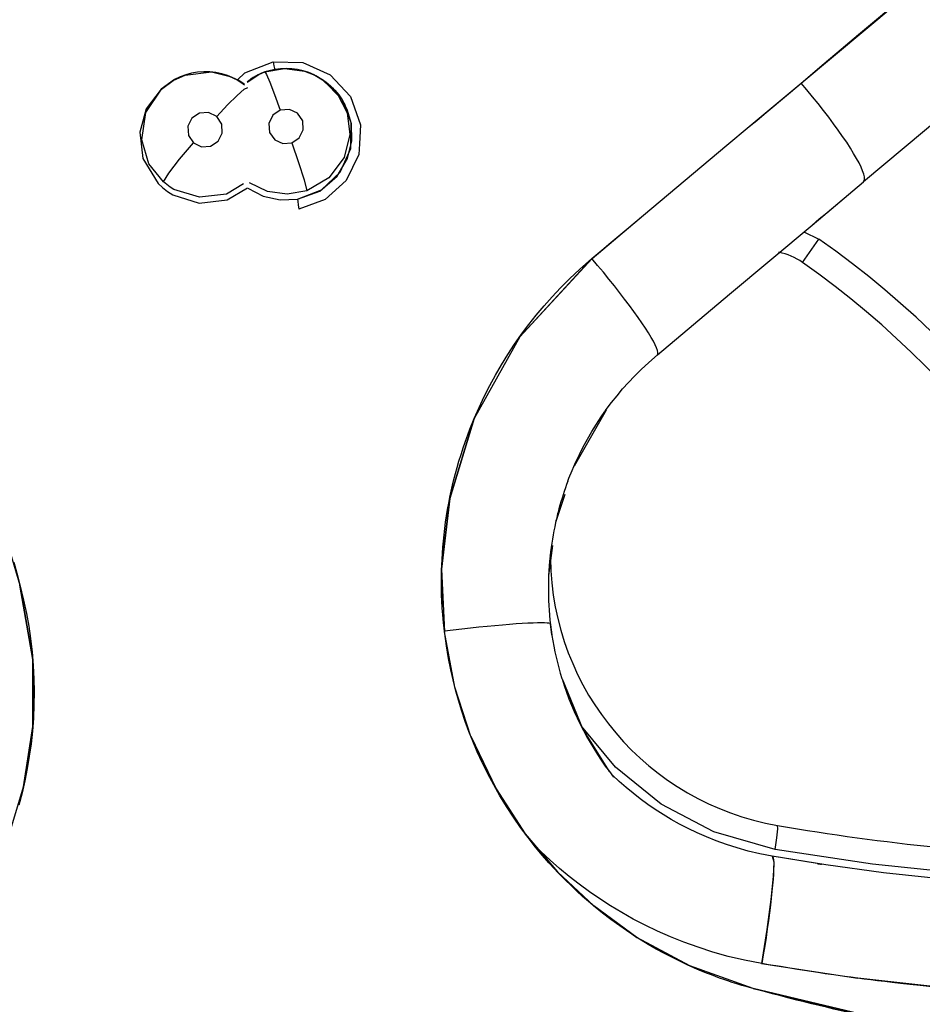
# Model space of a CAD drawing. Units: inches. Extents: x 0.5 to 33.6, y 0.5 to 21.6.
# Drawn here: x 20.6 to 20.9, y 18 to 18.2 of the extents above; entities that cross this region are included whole.
import ezdxf

# ---------------------------------------------------------------- set-up
doc = ezdxf.new("R2010")
doc.units = ezdxf.units.IN
doc.header["$LTSCALE"] = 1.87
doc.header["$MEASUREMENT"] = 0
doc.layers.get('0').update_dxf_attribs({"linetype": 'CONTINUOUS'})
doc.layers.add('SCHEME_DIMS', color=7, linetype='CONTINUOUS')
doc.dimstyles.new('DIMSTYLE_2', dxfattribs={"dimtxt": 0.1, "dimasz": 0.1875, "dimexe": 0.125, "dimexo": 0.0625, "dimgap": 0.1, "dimtad": 0, "dimtih": 1, "dimtoh": 1, "dimdec": 1, "dimlfac": 1.3333333333, "dimzin": 4, "dimdsep": 46, "dimtxsty": 'STANDARD', "dimblk": '_FILLED', "dimblk1": '_FILLED', "dimblk2": '_FILLED', "dimcen": 0.09, "dimadec": 0, "dimazin": 0, "dimtp": 0.1, "dimtm": 0.1, "dimtfac": 1, "dimtdec": 3, "dimtofl": 0, "dimtmove": 0, "dimatfit": 3, "dimldrblk": '_FILLED', "dimfxl": 1, "dimtolj": 1, "dimtzin": 4, "dimarcsym": 0})

# ---------------------------------------------------------------- blocks, each defined once
blk = doc.blocks.new('_FILLED')
at = {"color": 0, "linetype": 'BYBLOCK'}
blk.add_solid([(0, 0), (-1, 0.1666666667), (-1, -0.1666666667)], dxfattribs=at)
blk = doc.blocks.new('*D4')
at = {"layer": 'SCHEME_DIMS', "color": 7, "linetype": 'CONTINUOUS'}
for p, q in [((20.7610464319, 18.7253867741), (23.7282716596, 18.7253867741)), ((23.6032716596, 18.7253867741), (23.6032716596, 12.5668254277)), ((23.6032716596, 6.1082640812), (23.6032716596, 12.1168254277)), ((20.911647196, 6.1082640812), (23.7282716596, 6.1082640812))]:
    blk.add_line(p, q, dxfattribs=at)
at = {"layer": 'SCHEME_DIMS', "color": 7, "linetype": 'CONTINUOUS', "xscale": 0.1875, "yscale": 0.1875, "zscale": 0.1875}
for p, rotation in [((23.6032716596, 18.7253867741), 90), ((23.6032716596, 6.1082640812), 270)]:
    blk.add_blockref('_FILLED', p, dxfattribs=dict(at, rotation=rotation))
at = {"layer": 'SCHEME_DIMS', "color": 7, "linetype": 'CONTINUOUS', "insert": (23.5032716596, 12.4668254277), "char_height": 0.1, "width": 0.7, "attachment_point": 2, "line_spacing_factor": 0.9}
blk.add_mtext('427.3\\P[16.82]', dxfattribs=at)

msp = doc.modelspace()

# ---------------------------------------------------------------- linework, layer by layer
at = {"color": 7, "linetype": 'CONTINUOUS'}
for p, q in [((20.8792531722, 18.2208164295), (20.835952021, 18.1844824492)), ((20.694837768, 18.2116297602), (20.6948932446, 18.2114271669)), ((20.6678009004, 18.2067151243), (20.670595624, 18.2088038614)), ((20.6705956238, 18.2088038617), (20.6703843321, 18.2086807512)), ((20.670595624, 18.2088038614), (20.670619902, 18.2088179846)), ((20.6709225295, 18.2089891284), (20.6705997432, 18.2088062019)), ((20.670619902, 18.2088179846), (20.6734464657, 18.2100974663)), ((20.6722368342, 18.2096337955), (20.6709225295, 18.2089891284)), ((20.6734464657, 18.2100974663), (20.6797965045, 18.2108392875)), ((20.6797965045, 18.2108392875), (20.683969522, 18.2098581298)), ((20.6839767052, 18.209855074), (20.6836333774, 18.209984031)), ((20.683969522, 18.2098581298), (20.683976778, 18.2098553094)), ((20.683976778, 18.2098553094), (20.6841998975, 18.2097686474)), ((20.683976778, 18.2098553094), (20.6858942217, 18.2089523967)), ((20.6861906698, 18.2088319613), (20.684202533, 18.2097676232)), ((20.6858181872, 18.2090331255), (20.6871025652, 18.2082816549)), ((20.6874886111, 18.2080231143), (20.6861906702, 18.2088319615)), ((20.6882886213, 18.2083616043), (20.6911245374, 18.2102362928)), ((20.689736245, 18.2095314724), (20.6884389378, 18.2085030268)), ((20.6908428319, 18.2101051525), (20.689736245, 18.2095314724)), ((20.6908963559, 18.2101220094), (20.6908428319, 18.2101051525)), ((20.6911322019, 18.2102044679), (20.6908938639, 18.2101299222)), ((20.6908938639, 18.2101299222), (20.6909099782, 18.210136506)), ((20.6911211311, 18.2102347091), (20.6908998429, 18.2101317923)), ((20.6911245374, 18.2102362928), (20.6911284189, 18.2102380962)), ((20.6911284189, 18.2102380962), (20.6925776744, 18.2108236819)), ((20.6925776803, 18.2108236837), (20.6925808582, 18.2108250705)), ((20.7045331832, 18.2100507488), (20.7043616402, 18.2101350018)), ((20.7045321954, 18.2100512275), (20.7063653972, 18.2089719918)), ((20.7045325454, 18.2100510529), (20.7047529506, 18.2099411028)), ((20.7046451561, 18.2099944446), (20.7059332461, 18.2092883236)), ((20.7066494908, 18.2088247608), (20.7047537225, 18.2099407176)), ((20.7063653967, 18.2089719922), (20.7099339559, 18.2055490181)), ((20.7090390259, 18.2068120791), (20.7066494904, 18.2088247612)), ((20.7109455213, 18.2044207129), (20.7066498834, 18.2088244827)), ((20.6703821674, 18.2086794895), (20.6703415492, 18.2086557305)), ((20.6876640133, 18.2078887022), (20.6874886111, 18.2080231143)), ((20.7109832504, 18.2043733884), (20.7090390259, 18.2068120791)), ((20.8086201297, 18.1977462584), (20.821021159, 18.208161105)), ((20.81844246, 18.2059850698), (20.8210229655, 18.2081589526)), ((20.7132484596, 18.1986502288), (20.7109699622, 18.2043900561)), ((20.712394575, 18.2016353751), (20.7109832504, 18.2043733884)), ((20.7132982045, 18.1983635906), (20.712394575, 18.2016353751)), ((20.713131696, 18.1924800596), (20.7132484596, 18.1986502288)), ((20.715512352, 18.1981717761), (20.7152453836, 18.1935743014)), ((20.710640171, 18.1868297363), (20.713131696, 18.1924800596)), ((20.7152453836, 18.1935743014), (20.7150987529, 18.1910531617)), ((20.7792809923, 18.1731558901), (20.8032557176, 18.1932509218)), ((20.7098850041, 18.1858414256), (20.7123924427, 18.1900716132)), ((20.7057262937, 18.1822993531), (20.7098850041, 18.1858414256)), ((20.706148486, 18.1825569572), (20.710640171, 18.1868297363)), ((20.683512146, 18.1801696173), (20.6884039883, 18.1830431844)), ((20.8236410661, 18.1741487747), (20.8359492061, 18.1844824102)), ((20.8333746936, 18.1823134153), (20.8359492054, 18.1844824096)), ((20.7003570757, 18.1803279266), (20.7057262937, 18.1822993531)), ((20.7003570841, 18.1803279279), (20.706148486, 18.1825569572)), ((20.7709766864, 18.166168705), (20.7848199952, 18.1777880331)), ((20.7754721212, 18.1699604808), (20.7792809923, 18.1731558901)), ((20.8216664595, 18.1724947431), (20.8252978483, 18.1707950421)), ((20.8213562546, 18.1651834068), (20.8252978566, 18.1707950545)), ((20.753620765, 18.1473805473), (20.7709766864, 18.166168705)), ((20.7866052677, 18.1430756064), (20.8038819303, 18.1575724477)), ((20.7866072182, 18.1430789746), (20.7867278213, 18.1432942062)), ((20.7743490888, 18.1298136875), (20.7666373533, 18.1164034391)), ((20.736843112, 18.1086229304), (20.7427104848, 18.1277727765)), ((20.7427036823, 18.1277503889), (20.7427191818, 18.1277872151)), ((20.6234909367, 18.1226591387), (20.6338986989, 18.0878782286)), ((20.7368428496, 18.1086210822), (20.7349094089, 18.0916646307)), ((20.7643962878, 18.1095727682), (20.762201475, 18.1028385164)), ((20.7614799441, 18.0973213631), (20.7605441366, 18.0901504643)), ((20.7608947936, 18.0948070551), (20.7609050379, 18.0949062128)), ((20.7349094089, 18.0916646307), (20.7355880987, 18.0766733013)), ((20.7360562623, 18.0733150914), (20.7355695954, 18.0768230325)), ((20.7380918449, 18.0634139388), (20.7355848821, 18.0766738697)), ((20.7613277841, 18.0759600019), (20.7609717593, 18.0785304535)), ((20.7613539619, 18.0758015991), (20.7613277841, 18.0759600019)), ((20.7637599223, 18.0653800711), (20.7686254031, 18.0534880576)), ((20.741927411, 18.0516185358), (20.7380918449, 18.0634139388)), ((20.7765761308, 18.0442055649), (20.7683931988, 18.0540540294)), ((20.768661369, 18.0534204317), (20.7750677616, 18.0432101162)), ((20.7419245616, 18.0516248574), (20.7479458974, 18.039005871)), ((20.7479437846, 18.0390044892), (20.7549333831, 18.0282829275)), ((20.7626494054, 18.019127097), (20.7549331836, 18.0282827567)), ((20.7549333831, 18.0282829275), (20.7626487532, 18.01912674)), ((20.826973799, 18.0208041162), (20.8141070084, 18.0228838902)), ((20.8141079733, 18.0228830729), (20.814241589, 18.0227721981)), ((20.8248619016, 18.021125058), (20.8141198038, 18.0228817978)), ((20.7626487532, 18.01912674), (20.7713445759, 18.0109869167)), ((20.7816814911, 18.0034487456), (20.7713447408, 18.0109865131)), ((20.7777255298, 18.0063336482), (20.777614152, 18.0061745131)), ((20.7943544999, 17.9965996102), (20.7816814911, 18.0034487456)), ((20.8095419751, 17.9911548019), (20.7943544999, 17.9965996102)), ((20.8115297016, 17.9971877073), (20.8346449907, 17.993649952)), ((20.8183189469, 17.9960550529), (20.8160487448, 17.9964282801)), ((20.8201847802, 17.9957539695), (20.8183189469, 17.9960550529)), ((20.8218445371, 17.9954912576), (20.8201847802, 17.9957539695)), ((20.823448244, 17.9952426252), (20.8218445371, 17.9954912576)), ((20.8250608098, 17.9949981013), (20.823448244, 17.9952426252)), ((20.8267830857, 17.9947428726), (20.8250608098, 17.9949981013)), ((20.8288288578, 17.9944473929), (20.8267830857, 17.9947428726)), ((20.8314024666, 17.9940870395), (20.8288288578, 17.9944473929)), ((20.8577940049, 17.9910622766), (20.8346471435, 17.9936500523))]:
    msp.add_line(p, q, dxfattribs=at)
for points in [[(20.821021159, 18.208161105), (20.8515021407, 18.2337424574), (20.8990126663, 18.2736038396)], [(20.8210229655, 18.2081589526), (20.8260526308, 18.2124467868), (20.8306306781, 18.2163217452), (20.8347930841, 18.219826004), (20.8385839048, 18.2230048647), (20.8420468242, 18.2259006096)], [(20.686010109, 18.2089208349), (20.6877430468, 18.2106308044), (20.6945241214, 18.2132846284)], [(20.6925776744, 18.2108236819), (20.6972998384, 18.2116700214), (20.7020482246, 18.2110315127), (20.7045310726, 18.2100517876)], [(20.7043616402, 18.2101350018), (20.7030848263, 18.2106830424), (20.7017687607, 18.2111126148), (20.7004231617, 18.2114221101), (20.6990503264, 18.2116103096), (20.6976730349, 18.2116759565), (20.6963037792, 18.2116184907), (20.6949466526, 18.2114390603), (20.6936149172, 18.2111424969), (20.6925808582, 18.2108250705)], [(20.6945241214, 18.2132846284), (20.7016461051, 18.2131016123), (20.7081787948, 18.2101763368), (20.713062892, 18.2049421406), (20.715512352, 18.1981717761)], [(20.6945241629, 18.2132787846), (20.6946993885, 18.2123189478), (20.694837768, 18.2116297602)], [(20.6836333774, 18.209984031), (20.6822417144, 18.2104156152), (20.6808208616, 18.2107118496), (20.679376059, 18.2108725828), (20.6779173644, 18.2108986088), (20.6764658581, 18.2107876062), (20.6750284752, 18.2105388983), (20.6736106792, 18.2101524502), (20.6722368342, 18.2096337955)], [(20.6839710347, 18.2098391906), (20.6844706516, 18.2096608243), (20.6858181872, 18.2090331255)], [(20.6858942221, 18.2089523972), (20.6868100687, 18.2083980048), (20.6876770584, 18.2077862266)], [(20.6908938639, 18.2101299222), (20.6891783566, 18.2091986953), (20.6884389378, 18.2085030268)], [(20.6925808616, 18.2108250717), (20.6917786924, 18.2105217506), (20.6911227402, 18.2102347189)], [(20.6925808616, 18.2108250717), (20.6929686662, 18.2102310166), (20.6937673789, 18.2083891705), (20.6949132189, 18.2054293893), (20.6962610508, 18.2017106692)], [(20.7059332461, 18.2092883236), (20.7071527923, 18.2084645238), (20.7082908811, 18.2075309969)], [(20.6703415492, 18.2086557305), (20.6676904262, 18.2067047105), (20.664163037, 18.2020301992), (20.6625855181, 18.1963655043), (20.6633459292, 18.1900858161), (20.6669731287, 18.1841356781)], [(20.6682596548, 18.1844699809), (20.6647864847, 18.1888384765), (20.6631174622, 18.1945390511), (20.6640526055, 18.2011261576), (20.6678009004, 18.2067151243)], [(20.6810254879, 18.200127096), (20.6836328095, 18.2029484637), (20.6859034932, 18.2052050469), (20.6876268589, 18.2066812294), (20.6885116536, 18.2071054293)], [(20.7082908811, 18.2075309969), (20.709333118, 18.2064994205), (20.7102745554, 18.2053761019)], [(20.8359508632, 18.1844838289), (20.8361393032, 18.1847592489), (20.8362142391, 18.1851647063), (20.836175281, 18.1856975938), (20.8360226224, 18.1863546403), (20.8357570695, 18.1871318661), (20.8353802556, 18.1880241683), (20.8348947464, 18.1890253746), (20.8343039946, 18.1901284237), (20.8336122218, 18.1913255768), (20.832823981, 18.1926090812), (20.8319442203, 18.1939709237), (20.8309783482, 18.1954026969), (20.8299323808, 18.1968953961), (20.8288134052, 18.1984388303), (20.8276292221, 18.200022218), (20.8263881666, 18.2016344508), (20.8250987624, 18.2032645342), (20.82376923, 18.2049021612), (20.8224079418, 18.2065371557), (20.8210229655, 18.2081589526)], [(20.7099339559, 18.2055490181), (20.7122496501, 18.2010184978), (20.7129050418, 18.1958366456), (20.7115464852, 18.1903311031), (20.7079139373, 18.1854233641), (20.7026528768, 18.1823429491)], [(20.7102745554, 18.2053761019), (20.7111055257, 18.2041733085), (20.7118155016, 18.2029105322)], [(20.8032557176, 18.1932509218), (20.8086201297, 18.1977462584), (20.810387293, 18.1992264206), (20.812181865, 18.2007299438), (20.81844246, 18.2059850698)], [(20.6962610491, 18.2017106699), (20.6944537813, 18.2004848657), (20.6935109803, 18.1985160288), (20.6936967916, 18.1963513015), (20.6949365496, 18.1945890967), (20.6968924499, 18.1936750165), (20.6990302509, 18.1938395084)], [(20.6990302509, 18.1938395084), (20.7008131928, 18.1950374004), (20.7017671367, 18.1969649918), (20.7016219564, 18.1991215833), (20.700402621, 18.2009203954), (20.6984317588, 18.2018691465), (20.6962610491, 18.2017106699)], [(20.6810254839, 18.2001270994), (20.6790770651, 18.2010860042), (20.6769028703, 18.2009488262), (20.6750888899, 18.1997492896), (20.6741223372, 18.1978070257), (20.6742688162, 18.1956440518), (20.6754604276, 18.1938726396)], [(20.6754604276, 18.1938726396), (20.6773992615, 18.192915716), (20.6795657545, 18.1930452089), (20.6813756083, 18.1942264667), (20.6823545876, 18.196149), (20.6822292808, 18.19831976), (20.6810254839, 18.2001270994)], [(20.7123924427, 18.1900716132), (20.713424294, 18.1943165973), (20.7132982045, 18.1983635906)], [(20.6682596886, 18.1844699514), (20.6695548392, 18.1865927727), (20.6721017061, 18.1899263568), (20.6754604372, 18.1938726319)], [(20.6990302476, 18.1938395033), (20.7006447863, 18.189106269), (20.7019424425, 18.184995143), (20.7026528637, 18.1823429449)], [(20.7150987529, 18.1910531617), (20.7120479371, 18.184824202), (20.7069904591, 18.1802915431), (20.7007306203, 18.1779642308)], [(20.6669731287, 18.1841356781), (20.6680580175, 18.1831190512), (20.6692394202, 18.1822047273), (20.6705013216, 18.1814059493)], [(20.670773636, 18.1827049804), (20.6698959093, 18.1832371508), (20.669056643, 18.1838263782), (20.6682596548, 18.1844699809)], [(20.6874558536, 18.184047199), (20.683364235, 18.1815857679), (20.676911099, 18.1808026875), (20.6707736355, 18.18270498)], [(20.6885004853, 18.1829605886), (20.6921670719, 18.1810558455), (20.6962154033, 18.1801559684), (20.7003570757, 18.1803279266)], [(20.7026528768, 18.1823429491), (20.697935751, 18.1815131885), (20.6931968663, 18.1821634441), (20.6888913029, 18.1842290122)], [(20.6705013212, 18.181405949), (20.6768526222, 18.179396838), (20.683512146, 18.1801696173)], [(20.8038819303, 18.1575724477), (20.8236410661, 18.1741487747), (20.825382391, 18.1756072986), (20.827155125, 18.177092539), (20.8333746936, 18.1823134153)], [(20.7003570749, 18.1803279263), (20.7004262181, 18.1798111605), (20.700558193, 18.1789727457), (20.7007305241, 18.1779600693)], [(20.7709063287, 18.1661058279), (20.7732876807, 18.1681203536), (20.7754721212, 18.1699604808)], [(20.7709140348, 18.166098709), (20.7536194694, 18.1473775518), (20.742709798, 18.1277703502), (20.7368429326, 18.108621353)], [(20.7523646125, 18.1455747274), (20.7540357796, 18.1479570664), (20.7557745307, 18.1502888477), (20.7575823514, 18.1525723055), (20.7594500031, 18.1547967362), (20.7613673799, 18.1569524357), (20.7633652655, 18.1590737553), (20.7655413978, 18.1612523487), (20.7680220174, 18.1635827694), (20.7709063287, 18.1661058279)], [(20.7867278213, 18.1432942062), (20.7867361016, 18.143640745), (20.7866318388, 18.144116401), (20.7864156003, 18.1447180813), (20.7860887371, 18.1454418119), (20.7856533752, 18.1462827653), (20.7851123988, 18.1472352962), (20.7844693976, 18.1482930343), (20.7837285973, 18.1494489851), (20.7828948542, 18.1506955259), (20.7819736365, 18.1520244356), (20.780971021, 18.1534269044), (20.7798936379, 18.1548936194), (20.7787486173, 18.1564148394), (20.7775435261, 18.1579804798), (20.7762863196, 18.1595801751), (20.7749852971, 18.161203336), (20.7736490474, 18.1628392188), (20.7722863924, 18.1644769962), (20.7709063288, 18.1661058281)], [(20.7427191818, 18.1277872151), (20.7438769305, 18.1304434102), (20.745126737, 18.1330988506), (20.7464226881, 18.1356594404), (20.7477811065, 18.1381652737), (20.7492262638, 18.1406597479), (20.7507587988, 18.1431382449), (20.7523646125, 18.1455747274)], [(20.7740862351, 18.1295292641), (20.7743576744, 18.129915985), (20.7756140805, 18.1315998308), (20.7769226053, 18.1332515376), (20.7782765267, 18.1348630065), (20.7796680825, 18.1364264404), (20.781119878, 18.1379668122), (20.7827031174, 18.1395505778), (20.7845088029, 18.1412453699), (20.7866072036, 18.1430789627)], [(20.7651594688, 18.1127788511), (20.7654176157, 18.1134688867), (20.7661558903, 18.1152993455), (20.7670021054, 18.1172398906), (20.7679083324, 18.119164392), (20.7688478088, 18.1210197299), (20.7698324453, 18.1228351386), (20.7708794974, 18.124641484), (20.7719889658, 18.126434773), (20.7731503823, 18.1281959503), (20.7740433069, 18.1294681041)], [(20.7366250776, 18.1075020897), (20.7369100778, 18.108955744), (20.7372097086, 18.1103738894), (20.737526601, 18.1117735446), (20.7378641921, 18.1131711064), (20.7382259527, 18.114579387), (20.7386187072, 18.1160202303), (20.7390557589, 18.1175323362), (20.7395564825, 18.1191646266), (20.7401442995, 18.1209655854), (20.7408459232, 18.1229784407), (20.7416929837, 18.1252434529), (20.7427036823, 18.1277503889)], [(20.7348947615, 18.0912086042), (20.7349422773, 18.0926404817), (20.7350093821, 18.094067724), (20.7350959146, 18.095491031), (20.735202806, 18.0969224059), (20.7353323969, 18.098381474), (20.7354870497, 18.0998774834), (20.7356676462, 18.1014030158), (20.7358736706, 18.1029434361), (20.7361036745, 18.1044836286), (20.7363552491, 18.1060082323), (20.7366250776, 18.1075020897)], [(20.7353029404, 18.0829720585), (20.7349137584, 18.0916658473), (20.7368429326, 18.108621353)], [(20.6324176288, 18.093329438), (20.6333742625, 18.0898222893), (20.63389001, 18.0879149385)], [(20.7355695954, 18.0768230325), (20.7353382888, 18.0788882208), (20.7351704756, 18.0807412496), (20.735050009, 18.0824236338), (20.7349651125, 18.0839802588), (20.7349077861, 18.0854578834), (20.7348733659, 18.0869009217), (20.7348599958, 18.0883373371), (20.7348672198, 18.0897738538), (20.7348947615, 18.0912086042)], [(20.6307344386, 18.026192198), (20.6347502271, 18.0395077305), (20.6369602459, 18.053975942), (20.6369519157, 18.0700688372), (20.6338995451, 18.0878768641)], [(20.63389001, 18.0879149385), (20.6347854786, 18.0842573746), (20.6354592259, 18.0810289897), (20.6359853188, 18.0780522148), (20.6364263459, 18.0750368518), (20.6367927748, 18.071850353)], [(20.6338986989, 18.0878782286), (20.6369500775, 18.0700697106), (20.6369597311, 18.0539766198), (20.6347488526, 18.0395083976)], [(20.7609717604, 18.0785304452), (20.7608725903, 18.0786321444), (20.7606032518, 18.0787120457), (20.7601654568, 18.0787696862), (20.7595620396, 18.0788047518), (20.7587969384, 18.0788170813), (20.7578751682, 18.0788066705), (20.756802786, 18.0787736656), (20.7555868349, 18.0787182757), (20.7542352905, 18.0786407957), (20.7527570127, 18.0785416611), (20.7511616958, 18.0784214863), (20.7494598091, 18.0782810641), (20.7476625238, 18.0781213224), (20.7457816352, 18.0779433071), (20.7438294828, 18.0777481687), (20.741818873, 18.0775371662), (20.7397629957, 18.0773116604), (20.7376753379, 18.077073104), (20.7355695954, 18.0768230325)], [(20.7382659579, 18.0627427944), (20.7376652767, 18.065130645), (20.7371173059, 18.0675554593), (20.7365822457, 18.0702354378), (20.7360562623, 18.0733150914)], [(20.6367927748, 18.071850353), (20.6370616736, 18.0685983616), (20.6372227856, 18.0653984514), (20.637281252, 18.0622646756), (20.6372423396, 18.0591468123), (20.6371056532, 18.0560106619)], [(20.7423981919, 18.0504284081), (20.7414565173, 18.052813157), (20.7405854957, 18.0551948989), (20.7397464122, 18.0576878782), (20.7389593584, 18.0602514031), (20.7382659579, 18.0627427944)], [(20.6371056532, 18.0560106619), (20.6368726433, 18.0528933575), (20.6365501532, 18.0498411653), (20.6361423608, 18.0468474652), (20.6356491472, 18.0438880816), (20.6350714687, 18.0409586368)], [(20.7488824475, 18.03737334), (20.7473898691, 18.0399920878), (20.7459771714, 18.0426510167), (20.7446577008, 18.0453216554), (20.7434593679, 18.0479346219), (20.7423981919, 18.0504284081)], [(20.8148149965, 18.0245037898), (20.8001157672, 18.028706776), (20.7874746038, 18.0353626655), (20.7765761308, 18.0442055649)], [(20.7774675342, 18.0407910587), (20.7758761923, 18.0422794787), (20.7754276849, 18.0427248167)], [(20.6350714687, 18.0409586368), (20.6344097273, 18.0380556134), (20.6336499236, 18.0351257252)], [(20.8141070084, 18.0228838901), (20.8111549245, 18.0234552938), (20.8083495105, 18.0241201145), (20.8056744923, 18.0248663127), (20.8031164381, 18.0256846781), (20.8006691615, 18.0265662102), (20.7983280274, 18.0275028313), (20.796086103, 18.0284887527), (20.793934186, 18.0295207096), (20.7918646692, 18.0305961595), (20.7898712151, 18.0317131211), (20.7879459989, 18.0328716255), (20.786080426, 18.0340735654), (20.7842664777, 18.0353217207), (20.7824994868, 18.0366175588), (20.7807779181, 18.0379610464), (20.7791010497, 18.0393519662), (20.7774675342, 18.0407910587)], [(20.7556149104, 18.0273738466), (20.753822601, 18.0297937624), (20.7520994476, 18.0322724732), (20.7504531722, 18.0347985561), (20.7488824475, 18.03737334)], [(20.8148149971, 18.0245037965), (20.8152446086, 18.0273203221), (20.8154593867, 18.0294372857), (20.8153897443, 18.0302725525)], [(20.7632509375, 18.0184951849), (20.7619720945, 18.0198446101), (20.7606116612, 18.02133548), (20.759094369, 18.0230705082), (20.7574090752, 18.025094752), (20.7556149104, 18.0273738466)], [(20.8116159053, 17.9971724603), (20.8074923627, 17.9979693621), (20.803589692, 17.9988931392), (20.7998801502, 17.9999269857), (20.7963411319, 18.0010583554), (20.7929608446, 18.0022752376), (20.7897298668, 18.0035672135), (20.786635996, 18.0049272157), (20.7836655487, 18.0063511785), (20.7808075518, 18.0078358992), (20.7780528485, 18.0093789715), (20.7753902248, 18.0109808199), (20.7728082353, 18.0126439725), (20.7702986737, 18.0143704206), (20.767855744, 18.016161659), (20.7654764128, 18.0180181776), (20.7631590867, 18.0199400975), (20.7609012991, 18.0219289444), (20.7587008958, 18.023986863), (20.7577982418, 18.0248830668)], [(20.8141052563, 18.0228833652), (20.814451009, 18.0215577623), (20.8143458307, 18.0180411325), (20.8138035748, 18.0125206579), (20.8128402489, 18.0053477953), (20.8115297016, 17.9971877073)], [(20.814241589, 18.0227721981), (20.8143457104, 18.0224887234), (20.8144187219, 18.0220352866), (20.8144602103, 18.0214148614), (20.8144699792, 18.0206315577), (20.8144480524, 18.0196905939), (20.8143946661, 18.0185982594), (20.81431017, 18.0173618534), (20.8141950539, 18.0159896254), (20.8140500091, 18.0144907243), (20.8138759689, 18.012875147), (20.8136741049, 18.0111536774), (20.8134457772, 18.0093378093), (20.8131925125, 18.0074396646), (20.812915988, 18.0054719086), (20.8126180329, 18.0034476701), (20.8123006169, 18.001380455), (20.8119658375, 17.9992840558), (20.8116159053, 17.9971724603)], [(20.8926474702, 18.0167152476), (20.8641786583, 18.0182478494), (20.8381074426, 18.0209748583), (20.8148149965, 18.0245037898)], [(20.8850592946, 18.0154238671), (20.8745662629, 18.0158533593), (20.8565327034, 18.0172288035), (20.8407967622, 18.0189280064), (20.826973799, 18.0208041162)], [(20.777614152, 18.0061745131), (20.7754192719, 18.0077573404), (20.7734421374, 18.0092690335), (20.7716780396, 18.010689329), (20.7701094534, 18.012010998), (20.7686808606, 18.0132645906), (20.7673008344, 18.0145223003), (20.7659141892, 18.015833902), (20.7645505681, 18.0171723449), (20.7632509375, 18.0184951849)], [(20.7713445759, 18.0109869167), (20.781680998, 18.0034491491), (20.7939608967, 17.9968123332)], [(20.7823087142, 18.0030460727), (20.7800141777, 18.0045265418), (20.777614152, 18.0061745131)], [(20.8095398599, 17.9911542414), (20.8081106614, 17.9915554566), (20.8068154285, 17.9919374438), (20.8056310988, 17.992302369), (20.8045327688, 17.9926544409), (20.8034953406, 17.9929992994), (20.8024931956, 17.9933440118), (20.80150503, 17.9936952823), (20.8005192749, 17.9940571673), (20.7995357329, 17.9944298918), (20.7985600357, 17.9948113838), (20.797588545, 17.995203096), (20.7965928361, 17.9956170872), (20.7955213722, 17.9960768872), (20.7943212477, 17.9966097162), (20.7929665304, 17.9972341019), (20.7914691693, 17.9979529581), (20.789856849, 17.9987613481), (20.7881470231, 17.99965836), (20.7863404782, 18.0006516109), (20.784411704, 18.0017655172), (20.7823087142, 18.0030460727)], [(20.8160487448, 17.9964282801), (20.8132274069, 17.9969001614), (20.8116159053, 17.9971724603)], [(20.8361192833, 17.9934573942), (20.8345035176, 17.9936687663), (20.8329083106, 17.99388182), (20.8314024666, 17.9940870395)], [(20.8588283528, 17.9909694595), (20.8554049272, 17.9912860886), (20.8523198268, 17.9915891354), (20.8495523724, 17.9918753419), (20.847076429, 17.9921429737), (20.8448609598, 17.9923917339), (20.8428678961, 17.9926229678), (20.8410506241, 17.992839893), (20.8393559445, 17.9930473714), (20.8377285608, 17.9932512834), (20.8361192833, 17.9934573942)], [(20.8471173461, 17.9823212493), (20.8444062241, 17.9828701586), (20.8419891121, 17.9833710823), (20.8398204674, 17.9838297634), (20.837843304, 17.9842555212), (20.8359918392, 17.9846607225), (20.8342016193, 17.9850584735), (20.8324277695, 17.9854583293), (20.8306538287, 17.9858638887), (20.8288791738, 17.986275372), (20.8271043052, 17.986692849), (20.8253301986, 17.9871162836), (20.8235578179, 17.9875456286), (20.8217798022, 17.9879828774), (20.8199770356, 17.988433125), (20.8181253834, 17.9889027481), (20.8161982761, 17.989398545), (20.814157213, 17.9899304953), (20.8119503249, 17.9905123611), (20.8095398599, 17.9911542414)], [(20.8095405138, 17.9911547491), (20.8453612637, 17.9826746877), (20.8863608537, 17.97587538), (20.9337657207, 17.9717410524)], [(20.8863649861, 17.9758750557), (20.8453640023, 17.9826758642), (20.8095419751, 17.9911548019)]]:
    msp.add_lwpolyline(points, dxfattribs=at)
for centre, radius, start, end in [((20.6963420779, 17.9872010891), 0.7381889764, 0, 180), ((20.6963420774, 17.9872010886), 0.2243576117, 14.409869078, 54.9159253968), ((20.8127345876, 18.1529087643), 0.015, 54.9159253084, 78.5937275921), ((20.6963420787, 17.9872010889), 0.2174999992, 14.4098691919, 54.9159255173), ((20.8336266173, 18.087037744), 0.073152234, 144.4854930784, 144.5446411585), ((20.8336266173, 18.087037744), 0.073152234, 146.9290330226, 147.1677530807), ((20.8336266173, 18.087037744), 0.073152234, 159.3964465164, 164.8368013035), ((20.8336266173, 18.087037744), 0.073152234, 164.8368013035, 167.5340087187), ((20.8336266173, 18.087037744), 0.073152234, 167.5340087187, 173.8236848584), ((20.8336266173, 18.087037744), 0.073152234, 173.9026192046, 188.7103058769), ((20.8266339124, 18.0949547343), 0.065652234, 180.6194091066, 260.1384235325), ((20.8336266173, 18.087037744), 0.073152234, 188.8374525442, 197.1154468459), ((20.8336266173, 18.087037744), 0.073152234, 197.1154468459, 197.2182137784), ((20.8336266173, 18.087037744), 0.073152234, 197.2182137784, 218.1741206317), ((20.9066327861, 18.5551495436), 0.5327486722, 260.1384235325, 268.4326687493), ((20.9066327861, 18.5551495436), 0.540248673, 261.2943751099, 261.4087923817)]:
    msp.add_arc(centre, radius, start, end, dxfattribs=at)

# ---------------------------------------------------------------- dimensions: what is measured, and where the dimension line sits
at = {"layer": 'SCHEME_DIMS', "color": 7, "linetype": 'CONTINUOUS'}
dim = msp.add_linear_dim(base=(23.6032716596, 18.7253867741), p1=(20.849147196, 6.1082640812), p2=(20.6985464319, 18.7253867741), angle=90, text='<>\\P[]', dimstyle='DIMSTYLE_2', dxfattribs=at)
dim.commit()
dim.dimension.update_dxf_attribs({"geometry": '*D4', "text_midpoint": (23.6032716596, 12.3418254277), "dimtype": 160})

doc.saveas('drawing.dxf')
